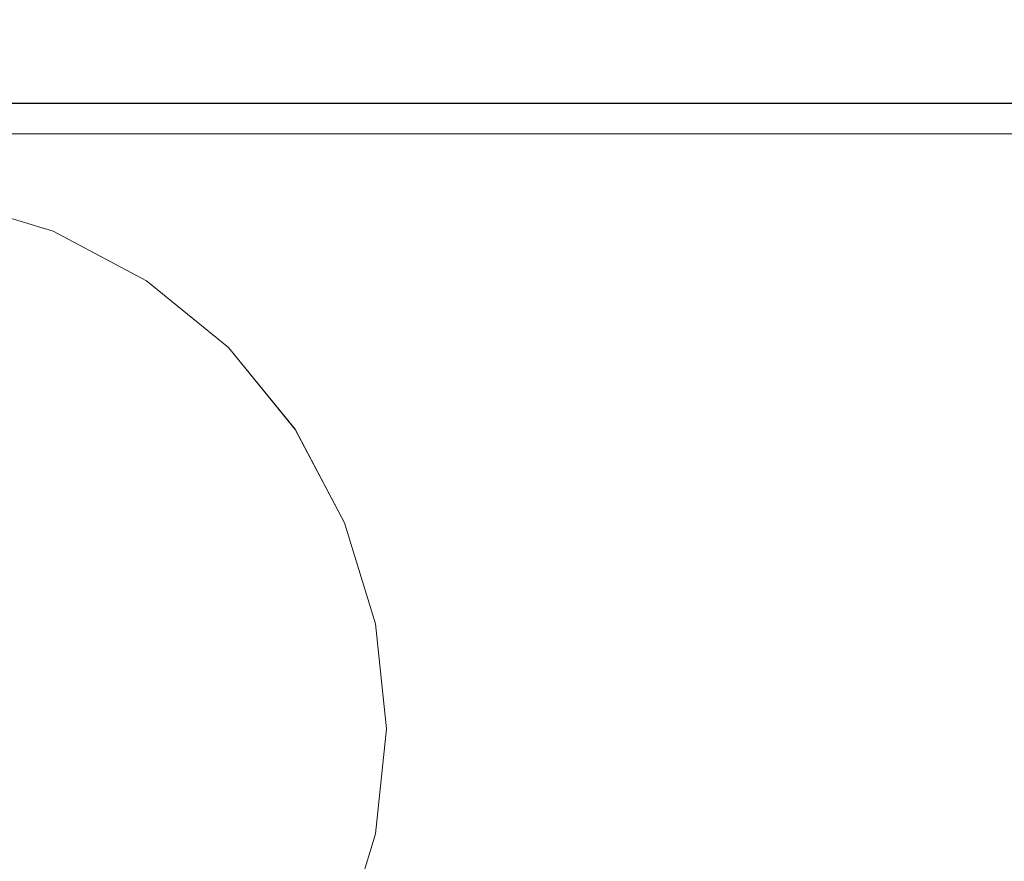
# Model space of a CAD drawing. Extents: x -700 to 700, y -70 to 40.
# Drawn here: x 81 to 85, y -7 to -3 of the extents above; entities that cross this region are included whole.
import ezdxf

# ---------------------------------------------------------------- set-up
doc = ezdxf.new("R2010")
doc.units = 0
doc.header["$LTSCALE"] = 500
doc.header["$MEASUREMENT"] = 0
doc.layers.add('NOVOTERM_CHROM_MAT', color=7, linetype='Continuous')
doc.layers.add('NOVOTERM_SZKLO_GRAFIT', color=7, linetype='Continuous')

msp = doc.modelspace()

# ---------------------------------------------------------------- linework, layer by layer
at = {"layer": 'NOVOTERM_CHROM_MAT', "lineweight": 0}
for points, invisible_edges in [([(79.765, 6.8638, 0.106), (83.607, 6.8638, 0.106), (83.607, -3.0948, 0.106), (79.765, -3.0948, 0.106)], 15), ([(79.765, -2.7037, 58.6664), (84.9099, -2.7037, 58.6664), (84.91, 6.8638, 58.6664), (79.765, 6.8638, 58.6664)], 15), ([(79.765, 6.8635, 1900), (79.765, -3.0951, 1900), (83.607, -3.0951, 1900), (83.607, 6.8635, 1900)], 15), ([(79.765, -2.704, 1841.4399), (79.765, 6.8635, 1841.4399), (84.91, 6.8635, 1841.4399), (84.9099, -2.704, 1841.4399)], 15), ([(101.8895, -3.0948, 0.106), (83.607, -3.0948, 0.106), (83.607, 6.8638, 0.106), (101.8895, 6.8638, 0.106)], 15), ([(101.8895, -3.0951, 1900), (101.8895, 6.8635, 1900), (83.607, 6.8635, 1900), (83.607, -3.0951, 1900)], 15), ([(100.6395, 6.8638, 58.6664), (84.91, 6.8638, 58.6664), (84.9099, -2.7037, 58.6664), (100.6395, -2.7037, 58.6664)], 15), ([(100.6395, 6.8635, 1841.4399), (100.6395, -2.704, 1841.4399), (84.9099, -2.704, 1841.4399), (84.91, 6.8635, 1841.4399)], 15), ([(79.765, -1.9034, 71.5092), (84.91, -1.9034, 71.5092), (84.91, -2.7037, 71.4004), (79.765, -2.7037, 71.4004)], 15), ([(79.765, -1.9037, 1828.49), (79.765, -2.704, 1828.6001), (84.9099, -2.704, 1828.6001), (84.9099, -1.9037, 1828.49)], 15), ([(99.0982, -1.9037, 1828.49), (84.9099, -1.9037, 1828.49), (84.9099, -2.704, 1828.6001), (99.0982, -2.704, 1828.6001)], 15), ([(99.0982, -1.9034, 71.5092), (99.0982, -2.7037, 71.4004), (84.91, -2.7037, 71.4004), (84.91, -1.9034, 71.5092)], 15), ([(79.765, -2.6836, 104.599), (79.765, -3.0948, 104.599), (84.8941, -3.0948, 104.599), (84.8941, -2.6836, 104.599)], 13), ([(79.765, -2.6839, 1795.4), (84.8941, -2.6839, 1795.4), (84.8941, -3.0951, 1795.4), (79.765, -3.0951, 1795.4)], 11), ([(99.0479, -2.6836, 104.599), (84.8941, -2.6836, 104.599), (84.8941, -3.0948, 104.599), (99.0479, -3.0948, 104.599)], 11), ([(99.0479, -2.6839, 1795.4), (99.0479, -3.0951, 1795.4), (84.8941, -3.0951, 1795.4), (84.8941, -2.6839, 1795.4)], 13), ([(80.3316, -3.2416, 58.6664), (84.9099, -2.7037, 58.6664), (79.765, -2.7037, 58.6664), (80.3316, -3.2416, 58.6664)], 15), ([(79.765, -2.7037, 71.4004), (84.91, -2.7037, 71.4004), (80.3316, -3.2416, 71.4004), (79.765, -2.7037, 71.4004)], 15), ([(79.765, -2.704, 1841.4399), (84.9099, -2.704, 1841.4399), (80.3316, -3.2419, 1841.4399), (79.765, -2.704, 1841.4399)], 15), ([(80.3316, -3.2419, 1828.6001), (84.9099, -2.704, 1828.6001), (79.765, -2.704, 1828.6001), (80.3316, -3.2419, 1828.6001)], 15), ([(80.3316, -3.2416, 58.6664), (80.8775, -3.4091, 58.6664), (84.9099, -2.7037, 58.6664), (80.3316, -3.2416, 58.6664)], 15), ([(80.3316, -3.2416, 71.4004), (84.91, -2.7037, 71.4004), (80.8775, -3.4091, 71.4004), (80.3316, -3.2416, 71.4004)], 15), ([(84.9099, -2.704, 1841.4399), (80.8775, -3.4094, 1841.4399), (80.3316, -3.2419, 1841.4399), (84.9099, -2.704, 1841.4399)], 15), ([(80.8775, -3.4094, 1828.6001), (84.9099, -2.704, 1828.6001), (80.3316, -3.2419, 1828.6001), (80.8775, -3.4094, 1828.6001)], 15), ([(81.3819, -3.6766, 58.6664), (84.9099, -2.7037, 58.6664), (80.8775, -3.4091, 58.6664), (81.3819, -3.6766, 58.6664)], 15), ([(81.3818, -3.6767, 71.4004), (80.8775, -3.4091, 71.4004), (84.91, -2.7037, 71.4004), (81.3818, -3.6767, 71.4004)], 15), ([(80.8775, -3.4094, 1841.4399), (84.9099, -2.704, 1841.4399), (81.3819, -3.677, 1841.4399), (80.8775, -3.4094, 1841.4399)], 15), ([(84.9099, -2.704, 1828.6001), (80.8775, -3.4094, 1828.6001), (81.3818, -3.677, 1828.6001), (84.9099, -2.704, 1828.6001)], 15), ([(81.824, -4.0358, 71.4004), (81.3818, -3.6767, 71.4004), (84.91, -2.7037, 71.4004), (81.824, -4.0358, 71.4004)], 15), ([(84.9099, -2.704, 1828.6001), (81.3818, -3.677, 1828.6001), (81.824, -4.0361, 1828.6001), (84.9099, -2.704, 1828.6001)], 15), ([(81.824, -4.0358, 58.6664), (84.9099, -2.7037, 58.6664), (81.3819, -3.6766, 58.6664), (81.824, -4.0358, 58.6664)], 15), ([(81.3819, -3.677, 1841.4399), (84.9099, -2.704, 1841.4399), (81.824, -4.0361, 1841.4399), (81.3819, -3.677, 1841.4399)], 15), ([(82.1832, -4.478, 58.6664), (84.9099, -2.7037, 58.6664), (81.824, -4.0358, 58.6664), (82.1832, -4.478, 58.6664)], 15), ([(82.1831, -4.478, 71.4004), (81.824, -4.0358, 71.4004), (84.91, -2.7037, 71.4004), (82.1831, -4.478, 71.4004)], 15), ([(81.824, -4.0361, 1841.4399), (84.9099, -2.704, 1841.4399), (82.1832, -4.4783, 1841.4399), (81.824, -4.0361, 1841.4399)], 15), ([(84.9099, -2.704, 1828.6001), (81.824, -4.0361, 1828.6001), (82.1831, -4.4783, 1828.6001), (84.9099, -2.704, 1828.6001)], 15), ([(82.4507, -4.9823, 71.4004), (82.1831, -4.478, 71.4004), (84.91, -2.7037, 71.4004), (82.4507, -4.9823, 71.4004)], 15), ([(84.9099, -2.704, 1828.6001), (82.1831, -4.4783, 1828.6001), (82.4507, -4.9826, 1828.6001), (84.9099, -2.704, 1828.6001)], 15), ([(82.4507, -4.9823, 58.6664), (84.9099, -2.7037, 58.6664), (82.1832, -4.478, 58.6664), (82.4507, -4.9823, 58.6664)], 15), ([(82.1832, -4.4783, 1841.4399), (84.9099, -2.704, 1841.4399), (82.4508, -4.9826, 1841.4399), (82.1832, -4.4783, 1841.4399)], 15), ([(82.6182, -5.5282, 58.6664), (84.9099, -2.7037, 58.6664), (82.4507, -4.9823, 58.6664), (82.6182, -5.5282, 58.6664)], 15), ([(82.6182, -5.5282, 71.4004), (82.4507, -4.9823, 71.4004), (84.91, -2.7037, 71.4004), (82.6182, -5.5282, 71.4004)], 15), ([(84.9099, -2.704, 1828.6001), (82.4507, -4.9826, 1828.6001), (82.6182, -5.5285, 1828.6001), (84.9099, -2.704, 1828.6001)], 15), ([(82.4508, -4.9826, 1841.4399), (84.9099, -2.704, 1841.4399), (82.6182, -5.5285, 1841.4399), (82.4508, -4.9826, 1841.4399)], 15), ([(84.9099, -6.0948, 58.6664), (84.9099, -2.7037, 58.6664), (82.6182, -5.5282, 58.6664), (84.9099, -6.0948, 58.6664)], 15), ([(82.6182, -5.5282, 71.4004), (84.91, -2.7037, 71.4004), (84.91, -6.0948, 71.4004), (82.6182, -5.5282, 71.4004)], 15), ([(82.6182, -5.5285, 1841.4399), (84.9099, -2.704, 1841.4399), (84.9099, -6.0951, 1841.4399), (82.6182, -5.5285, 1841.4399)], 15), ([(84.9099, -6.0951, 1828.6001), (84.9099, -2.704, 1828.6001), (82.6182, -5.5285, 1828.6001), (84.9099, -6.0951, 1828.6001)], 15), ([(84.9099, -2.7037, 58.6664), (84.9099, -6.0948, 58.6664), (100.6395, -6.0948, 58.6664), (100.6395, -2.7037, 58.6664)], 15), ([(84.9099, -2.704, 1841.4399), (100.6395, -2.704, 1841.4399), (100.6395, -6.0951, 1841.4399), (84.9099, -6.0951, 1841.4399)], 15), ([(99.0982, -2.704, 1828.6001), (84.9099, -2.704, 1828.6001), (84.9099, -6.0951, 1828.6001), (99.0982, -6.0951, 1828.6001)], 15), ([(99.0982, -2.7037, 71.4004), (99.0982, -6.0948, 71.4004), (84.91, -6.0948, 71.4004), (84.91, -2.7037, 71.4004)], 15), ([(79.765, -3.0948, 0.106), (83.607, -3.0948, 0.106), (83.607, -6.0948, 0.106), (79.765, -6.0948, 0.106)], 15), ([(79.765, -3.0948, 104.599), (79.765, -3.0948, 104.069), (84.8941, -3.0948, 104.069), (84.8941, -3.0948, 104.599)], 15), ([(84.8941, -3.0948, 81.4999), (79.765, -3.0948, 81.4999), (79.765, -3.1119, 81.3702), (84.8941, -3.1119, 81.3702)], 15), ([(84.8941, -3.0948, 104.069), (79.765, -3.0948, 104.069), (79.765, -3.0948, 101.982), (84.8941, -3.0948, 101.982)], 15), ([(84.8941, -3.0948, 101.982), (79.765, -3.0948, 101.982), (79.765, -3.0948, 99.5529), (84.8941, -3.0948, 99.5529)], 15), ([(84.8941, -3.0948, 99.5529), (79.765, -3.0948, 99.5529), (79.765, -3.0948, 90.6279), (84.8941, -3.0948, 90.6279)], 15), ([(84.8941, -3.0948, 90.6279), (79.765, -3.0948, 90.6279), (79.765, -3.0948, 81.4999), (84.8941, -3.0948, 81.4999)], 15), ([(79.765, -3.0951, 1900), (79.765, -6.0951, 1900), (83.607, -6.0951, 1900), (83.607, -3.0951, 1900)], 15), ([(79.765, -3.0951, 1795.4), (84.8941, -3.0951, 1795.4), (84.8941, -3.0951, 1795.9301), (79.765, -3.0951, 1795.9301)], 15), ([(84.8941, -3.0951, 1818.5), (84.8941, -3.1121, 1818.63), (79.765, -3.1121, 1818.63), (79.765, -3.0951, 1818.5)], 15), ([(84.8941, -3.0951, 1795.9301), (84.8941, -3.0951, 1798.02), (79.765, -3.0951, 1798.02), (79.765, -3.0951, 1795.9301)], 15), ([(84.8941, -3.0951, 1798.02), (84.8941, -3.0951, 1800.45), (79.765, -3.0951, 1800.45), (79.765, -3.0951, 1798.02)], 15), ([(84.8941, -3.0951, 1800.45), (84.8941, -3.0951, 1809.37), (79.765, -3.0951, 1809.37), (79.765, -3.0951, 1800.45)], 15), ([(84.8941, -3.0951, 1809.37), (84.8941, -3.0951, 1818.5), (79.765, -3.0951, 1818.5), (79.765, -3.0951, 1809.37)], 15), ([(84.8941, -3.1618, 81.2496), (84.8941, -3.1119, 81.3702), (79.765, -3.1119, 81.3702), (79.765, -3.1618, 81.2496)], 15), ([(84.8941, -3.1621, 1818.75), (79.765, -3.1621, 1818.75), (79.765, -3.1121, 1818.63), (84.8941, -3.1121, 1818.63)], 15), ([(101.8895, -6.0948, 0.106), (83.607, -6.0948, 0.106), (83.607, -3.0948, 0.106), (101.8895, -3.0948, 0.106)], 15), ([(101.8895, -6.0951, 1900), (101.8895, -3.0951, 1900), (83.607, -3.0951, 1900), (83.607, -6.0951, 1900)], 15), ([(99.0008, -3.0948, 81.4999), (84.8941, -3.0948, 81.4999), (84.8941, -3.1119, 81.3702), (99.0008, -3.1119, 81.3702)], 15), ([(84.8941, -3.0948, 104.599), (84.8941, -3.0948, 104.069), (99.0008, -3.0948, 104.069), (99.0479, -3.0948, 104.599)], 15), ([(99.0008, -3.0948, 104.069), (84.8941, -3.0948, 104.069), (84.8941, -3.0948, 101.982), (99.0008, -3.0948, 101.982)], 15), ([(99.0008, -3.0948, 101.982), (84.8941, -3.0948, 101.982), (84.8941, -3.0948, 99.5529), (99.0008, -3.0948, 99.5529)], 15), ([(99.0008, -3.0948, 99.5529), (84.8941, -3.0948, 99.5529), (84.8941, -3.0948, 90.6279), (99.0008, -3.0948, 90.6279)], 15), ([(99.0008, -3.0948, 90.6279), (84.8941, -3.0948, 90.6279), (84.8941, -3.0948, 81.4999), (99.0008, -3.0948, 81.4999)], 15), ([(99.0008, -3.0951, 1818.5), (99.0008, -3.1121, 1818.63), (84.8941, -3.1121, 1818.63), (84.8941, -3.0951, 1818.5)], 15), ([(84.8941, -3.0951, 1795.4), (99.0479, -3.0951, 1795.4), (99.0008, -3.0951, 1795.9301), (84.8941, -3.0951, 1795.9301)], 15), ([(99.0008, -3.0951, 1795.9301), (99.0008, -3.0951, 1798.02), (84.8941, -3.0951, 1798.02), (84.8941, -3.0951, 1795.9301)], 15), ([(99.0008, -3.0951, 1798.02), (99.0008, -3.0951, 1800.45), (84.8941, -3.0951, 1800.45), (84.8941, -3.0951, 1798.02)], 15), ([(99.0008, -3.0951, 1800.45), (99.0008, -3.0951, 1809.37), (84.8941, -3.0951, 1809.37), (84.8941, -3.0951, 1800.45)], 15), ([(99.0008, -3.0951, 1809.37), (99.0008, -3.0951, 1818.5), (84.8941, -3.0951, 1818.5), (84.8941, -3.0951, 1809.37)], 15), ([(99.0008, -3.1618, 81.2496), (99.0008, -3.1119, 81.3702), (84.8941, -3.1119, 81.3702), (84.8941, -3.1618, 81.2496)], 15), ([(99.0008, -3.1621, 1818.75), (84.8941, -3.1621, 1818.75), (84.8941, -3.1121, 1818.63), (99.0008, -3.1121, 1818.63)], 15), ([(84.8941, -3.2413, 81.147), (84.8941, -3.1618, 81.2496), (79.765, -3.1618, 81.2496), (79.765, -3.2413, 81.147)], 15), ([(84.8941, -3.2415, 1818.8501), (79.765, -3.2415, 1818.8501), (79.765, -3.1621, 1818.75), (84.8941, -3.1621, 1818.75)], 15), ([(99.0008, -3.2413, 81.147), (99.0008, -3.1618, 81.2496), (84.8941, -3.1618, 81.2496), (84.8941, -3.2413, 81.147)], 15), ([(99.0008, -3.2415, 1818.8501), (84.8941, -3.2415, 1818.8501), (84.8941, -3.1621, 1818.75), (99.0008, -3.1621, 1818.75)], 15), ([(84.8941, -3.3448, 81.0659), (84.8941, -3.2413, 81.147), (79.765, -3.2413, 81.147), (79.765, -3.3448, 81.0659)], 13), ([(84.8941, -3.3451, 1818.9301), (79.765, -3.3451, 1818.9301), (79.765, -3.2415, 1818.8501), (84.8941, -3.2415, 1818.8501)], 11), ([(80.3316, -3.2416, 58.6664), (80.2685, -3.5596, 58.6664), (80.7535, -3.7084, 58.6664), (80.8775, -3.4091, 58.6664)], 13), ([(80.3316, -3.2416, 71.4004), (80.8775, -3.4091, 71.4004), (80.7535, -3.7084, 71.4004), (80.2685, -3.5596, 71.4004)], 11), ([(80.3316, -3.2419, 1841.4399), (80.8775, -3.4094, 1841.4399), (80.7535, -3.7087, 1841.4399), (80.2685, -3.5599, 1841.4399)], 15), ([(80.3316, -3.2419, 1828.6001), (80.2685, -3.5599, 1828.6001), (80.7535, -3.7087, 1828.6001), (80.8775, -3.4094, 1828.6001)], 13), ([(99.0008, -3.3448, 81.0659), (99.0008, -3.2413, 81.147), (84.8941, -3.2413, 81.147), (84.8941, -3.3448, 81.0659)], 13), ([(99.0008, -3.3451, 1818.9301), (84.8941, -3.3451, 1818.9301), (84.8941, -3.2415, 1818.8501), (99.0008, -3.2415, 1818.8501)], 11), ([(79.765, -3.3448, 81.0659), (79.765, -3.4654, 81.0173), (84.8941, -3.4654, 81.0173), (84.8941, -3.3448, 81.0659)], 15), ([(79.765, -3.3451, 1818.9301), (84.8941, -3.3451, 1818.9301), (84.8941, -3.4657, 1818.98), (79.765, -3.4657, 1818.98)], 15), ([(84.8941, -3.3448, 81.0659), (84.8941, -3.4654, 81.0173), (99.0008, -3.4654, 81.0173), (99.0008, -3.3448, 81.0659)], 15), ([(84.8941, -3.3451, 1818.9301), (99.0008, -3.3451, 1818.9301), (99.0008, -3.4657, 1818.98), (84.8941, -3.4657, 1818.98)], 15), ([(81.3819, -3.6766, 58.6664), (80.8775, -3.4091, 58.6664), (80.7535, -3.7084, 58.6664), (81.2017, -3.9461, 58.6664)], 11), ([(81.3818, -3.6767, 71.4004), (81.2017, -3.9461, 71.4004), (80.7535, -3.7084, 71.4004), (80.8775, -3.4091, 71.4004)], 13), ([(81.3819, -3.677, 1841.4399), (81.2017, -3.9464, 1841.4399), (80.7535, -3.7087, 1841.4399), (80.8775, -3.4094, 1841.4399)], 15), ([(81.3818, -3.677, 1828.6001), (80.8775, -3.4094, 1828.6001), (80.7535, -3.7087, 1828.6001), (81.2016, -3.9464, 1828.6001)], 11), ([(79.765, -3.4654, 81.0173), (79.765, -3.5948, 80.9992), (84.8941, -3.5948, 80.9992), (84.8941, -3.4654, 81.0173)], 15), ([(79.765, -3.4657, 1818.98), (84.8941, -3.4657, 1818.98), (84.8941, -3.5951, 1819), (79.765, -3.5951, 1819)], 15), ([(84.8941, -3.4654, 81.0173), (84.8941, -3.5948, 80.9992), (99.0008, -3.5948, 80.9992), (99.0008, -3.4654, 81.0173)], 15), ([(84.8941, -3.4657, 1818.98), (99.0008, -3.4657, 1818.98), (99.0008, -3.5951, 1819), (84.8941, -3.5951, 1819)], 15), ([(77.2298, -5.5913, 53.7464), (82.3002, -6.5983, 53.7464), (80.2685, -3.5596, 53.7464), (77.2298, -5.5913, 53.7464)], 15), ([(82.3002, -5.5916, 1846.36), (77.2298, -6.5986, 1846.36), (79.2615, -3.5599, 1846.36), (82.3002, -5.5916, 1846.36)], 15), ([(81.2017, -3.9464, 1846.36), (79.2615, -3.5599, 1846.36), (80.2685, -3.5599, 1846.36), (81.2017, -3.9464, 1846.36)], 15), ([(82.3002, -5.5916, 1846.36), (79.2615, -3.5599, 1846.36), (81.2017, -3.9464, 1846.36), (82.3002, -5.5916, 1846.36)], 15), ([(80.7535, -3.7084, 58.6664), (80.2685, -3.5596, 58.6664), (80.2685, -3.5596, 53.7464), (80.7535, -3.7084, 53.7464)], 11), ([(80.2685, -3.5596, 53.7464), (81.2017, -3.9461, 53.7464), (80.7535, -3.7084, 53.7464), (80.2685, -3.5596, 53.7464)], 15), ([(80.2685, -3.5596, 53.7464), (81.9137, -4.6581, 53.7464), (81.2017, -3.9461, 53.7464), (80.2685, -3.5596, 53.7464)], 15), ([(80.2685, -3.5596, 53.7464), (82.3002, -6.5983, 53.7464), (81.9137, -4.6581, 53.7464), (80.2685, -3.5596, 53.7464)], 15), ([(80.2685, -3.5596, 71.4004), (80.7535, -3.7084, 71.4004), (80.7535, -3.7084, 57.1104), (80.2685, -3.5596, 57.1104)], 11), ([(80.7535, -3.7087, 1841.4399), (80.7535, -3.7087, 1846.36), (80.2685, -3.5599, 1846.36), (80.2685, -3.5599, 1841.4399)], 15), ([(81.2017, -3.9464, 1846.36), (80.2685, -3.5599, 1846.36), (80.7535, -3.7087, 1846.36), (81.2017, -3.9464, 1846.36)], 15), ([(80.2685, -3.5599, 1828.6001), (80.2685, -3.5599, 1842.89), (80.7535, -3.7087, 1842.89), (80.7535, -3.7087, 1828.6001)], 13), ([(79.765, -3.5948, 80.9992), (79.765, -6.0948, 80.9992), (84.8941, -6.0948, 80.9992), (84.8941, -3.5948, 80.9992)], 15), ([(79.765, -3.5951, 1819), (84.8941, -3.5951, 1819), (84.8941, -6.0951, 1819), (79.765, -6.0951, 1819)], 15), ([(84.8941, -3.5948, 80.9992), (84.8941, -6.0948, 80.9992), (99.0008, -6.0948, 80.9992), (99.0008, -3.5948, 80.9992)], 15), ([(84.8941, -3.5951, 1819), (99.0008, -3.5951, 1819), (99.0008, -6.0951, 1819), (84.8941, -6.0951, 1819)], 15), ([(81.824, -4.0361, 1828.6001), (81.3818, -3.677, 1828.6001), (81.2016, -3.9464, 1828.6001), (81.5945, -4.2656, 1828.6001)], 11), ([(81.3819, -3.6766, 58.6664), (81.2017, -3.9461, 58.6664), (81.5945, -4.2653, 58.6664), (81.824, -4.0358, 58.6664)], 13), ([(81.824, -4.0358, 71.4004), (81.5945, -4.2653, 71.4004), (81.2017, -3.9461, 71.4004), (81.3818, -3.6767, 71.4004)], 13), ([(81.3819, -3.677, 1841.4399), (81.824, -4.0361, 1841.4399), (81.5945, -4.2656, 1841.4399), (81.2017, -3.9464, 1841.4399)], 15), ([(81.2017, -3.9461, 58.6664), (80.7535, -3.7084, 58.6664), (80.7535, -3.7084, 53.7464), (81.2017, -3.9461, 53.7464)], 11), ([(80.7535, -3.7084, 71.4004), (81.2017, -3.9461, 71.4004), (81.2017, -3.9461, 57.1104), (80.7535, -3.7084, 57.1104)], 11), ([(81.2017, -3.9464, 1841.4399), (81.2017, -3.9464, 1846.36), (80.7535, -3.7087, 1846.36), (80.7535, -3.7087, 1841.4399)], 15), ([(80.7535, -3.7087, 1828.6001), (80.7535, -3.7087, 1842.89), (81.2016, -3.9464, 1842.89), (81.2016, -3.9464, 1828.6001)], 13), ([(81.2016, -3.9464, 1828.6001), (81.2016, -3.9464, 1842.89), (81.5945, -4.2656, 1842.89), (81.5945, -4.2656, 1828.6001)], 9), ([(81.5945, -4.2653, 58.6664), (81.2017, -3.9461, 58.6664), (81.2017, -3.9461, 53.7464), (81.5945, -4.2653, 53.7464)], 11), ([(81.2017, -3.9461, 53.7464), (81.9137, -4.6581, 53.7464), (81.5945, -4.2653, 53.7464), (81.2017, -3.9461, 53.7464)], 15), ([(81.2017, -3.9461, 71.4004), (81.5945, -4.2653, 71.4004), (81.5945, -4.2653, 57.1104), (81.2017, -3.9461, 57.1104)], 9), ([(81.5945, -4.2656, 1841.4399), (81.5945, -4.2656, 1846.36), (81.2017, -3.9464, 1846.36), (81.2017, -3.9464, 1841.4399)], 15), ([(81.9137, -4.6584, 1846.36), (81.2017, -3.9464, 1846.36), (81.5945, -4.2656, 1846.36), (81.9137, -4.6584, 1846.36)], 15), ([(82.3002, -5.5916, 1846.36), (81.2017, -3.9464, 1846.36), (81.9137, -4.6584, 1846.36), (82.3002, -5.5916, 1846.36)], 15), ([(82.1832, -4.478, 58.6664), (81.824, -4.0358, 58.6664), (81.5945, -4.2653, 58.6664), (81.9137, -4.6581, 58.6664)], 11), ([(82.1831, -4.478, 71.4004), (81.9137, -4.6582, 71.4004), (81.5945, -4.2653, 71.4004), (81.824, -4.0358, 71.4004)], 13), ([(82.1832, -4.4783, 1841.4399), (81.9137, -4.6584, 1841.4399), (81.5945, -4.2656, 1841.4399), (81.824, -4.0361, 1841.4399)], 15), ([(82.1831, -4.4783, 1828.6001), (81.824, -4.0361, 1828.6001), (81.5945, -4.2656, 1828.6001), (81.9137, -4.6584, 1828.6001)], 11), ([(81.9137, -4.6581, 58.6664), (81.5945, -4.2653, 58.6664), (81.5945, -4.2653, 53.7464), (81.9137, -4.6581, 53.7464)], 11), ([(81.5945, -4.2653, 71.4004), (81.9137, -4.6582, 71.4004), (81.9137, -4.6581, 57.1104), (81.5945, -4.2653, 57.1104)], 11), ([(81.9137, -4.6584, 1841.4399), (81.9137, -4.6584, 1846.36), (81.5945, -4.2656, 1846.36), (81.5945, -4.2656, 1841.4399)], 15), ([(81.5945, -4.2656, 1828.6001), (81.5945, -4.2656, 1842.89), (81.9137, -4.6584, 1842.89), (81.9137, -4.6584, 1828.6001)], 13), ([(82.1832, -4.478, 58.6664), (81.9137, -4.6581, 58.6664), (82.1515, -5.1063, 58.6664), (82.4507, -4.9823, 58.6664)], 13), ([(82.1831, -4.478, 71.4004), (82.4507, -4.9823, 71.4004), (82.1514, -5.1063, 71.4004), (81.9137, -4.6582, 71.4004)], 11), ([(82.1832, -4.4783, 1841.4399), (82.4508, -4.9826, 1841.4399), (82.1515, -5.1066, 1841.4399), (81.9137, -4.6584, 1841.4399)], 15), ([(82.1831, -4.4783, 1828.6001), (81.9137, -4.6584, 1828.6001), (82.1514, -5.1066, 1828.6001), (82.4507, -4.9826, 1828.6001)], 13), ([(82.1515, -5.1063, 58.6664), (81.9137, -4.6581, 58.6664), (81.9137, -4.6581, 53.7464), (82.1515, -5.1063, 53.7464)], 11), ([(81.9137, -4.6581, 53.7464), (82.3002, -5.5913, 53.7464), (82.1515, -5.1063, 53.7464), (81.9137, -4.6581, 53.7464)], 15), ([(81.9137, -4.6581, 53.7464), (82.3002, -6.5983, 53.7464), (82.3002, -5.5913, 53.7464), (81.9137, -4.6581, 53.7464)], 15), ([(81.9137, -4.6582, 71.4004), (82.1514, -5.1063, 71.4004), (82.1514, -5.1063, 57.1104), (81.9137, -4.6581, 57.1104)], 11), ([(82.1515, -5.1066, 1841.4399), (82.1515, -5.1066, 1846.36), (81.9137, -4.6584, 1846.36), (81.9137, -4.6584, 1841.4399)], 15), ([(82.3002, -5.5916, 1846.36), (81.9137, -4.6584, 1846.36), (82.1515, -5.1066, 1846.36), (82.3002, -5.5916, 1846.36)], 15), ([(81.9137, -4.6584, 1828.6001), (81.9137, -4.6584, 1842.89), (82.1514, -5.1066, 1842.89), (82.1514, -5.1066, 1828.6001)], 13), ([(82.6182, -5.5282, 71.4004), (82.3002, -5.5914, 71.4004), (82.1514, -5.1063, 71.4004), (82.4507, -4.9823, 71.4004)], 13), ([(82.6182, -5.5285, 1828.6001), (82.4507, -4.9826, 1828.6001), (82.1514, -5.1066, 1828.6001), (82.3002, -5.5916, 1828.6001)], 11), ([(82.6182, -5.5282, 58.6664), (82.4507, -4.9823, 58.6664), (82.1515, -5.1063, 58.6664), (82.3002, -5.5913, 58.6664)], 11), ([(82.6182, -5.5285, 1841.4399), (82.3002, -5.5916, 1841.4399), (82.1515, -5.1066, 1841.4399), (82.4508, -4.9826, 1841.4399)], 15), ([(82.1514, -5.1063, 71.4004), (82.3002, -5.5914, 71.4004), (82.3002, -5.5913, 57.1104), (82.1514, -5.1063, 57.1104)], 11), ([(82.1514, -5.1066, 1828.6001), (82.1514, -5.1066, 1842.89), (82.3002, -5.5916, 1842.89), (82.3002, -5.5916, 1828.6001)], 13), ([(82.3002, -5.5913, 58.6664), (82.1515, -5.1063, 58.6664), (82.1515, -5.1063, 53.7464), (82.3002, -5.5913, 53.7464)], 11), ([(82.3002, -5.5916, 1841.4399), (82.3002, -5.5916, 1846.36), (82.1515, -5.1066, 1846.36), (82.1515, -5.1066, 1841.4399)], 15), ([(82.6769, -6.0948, 58.6664), (82.6182, -5.5282, 58.6664), (82.3002, -5.5913, 58.6664), (82.3524, -6.0948, 58.6664)], 11), ([(82.6182, -5.5282, 71.4004), (82.6768, -6.0948, 71.4004), (82.3523, -6.0948, 71.4004), (82.3002, -5.5914, 71.4004)], 11), ([(82.6769, -6.0951, 1841.4399), (82.3524, -6.0951, 1841.4399), (82.3002, -5.5916, 1841.4399), (82.6182, -5.5285, 1841.4399)], 15), ([(82.6182, -5.5285, 1828.6001), (82.3002, -5.5916, 1828.6001), (82.3523, -6.0951, 1828.6001), (82.6768, -6.0951, 1828.6001)], 13), ([(82.6182, -5.5282, 58.6664), (82.6769, -6.0948, 58.6664), (84.9099, -6.0948, 58.6664), (82.6182, -5.5282, 58.6664)], 15), ([(84.91, -6.0948, 71.4004), (82.6768, -6.0948, 71.4004), (82.6182, -5.5282, 71.4004), (84.91, -6.0948, 71.4004)], 15), ([(84.9099, -6.0951, 1841.4399), (82.6769, -6.0951, 1841.4399), (82.6182, -5.5285, 1841.4399), (84.9099, -6.0951, 1841.4399)], 15), ([(82.6182, -5.5285, 1828.6001), (82.6768, -6.0951, 1828.6001), (84.9099, -6.0951, 1828.6001), (82.6182, -5.5285, 1828.6001)], 15), ([(82.3002, -6.5983, 53.7464), (77.2298, -5.5913, 53.7464), (79.2615, -8.63, 53.7464), (82.3002, -6.5983, 53.7464)], 15), ([(77.2298, -6.5986, 1846.36), (82.3002, -5.5916, 1846.36), (80.2685, -8.6303, 1846.36), (77.2298, -6.5986, 1846.36)], 15), ([(80.2685, -8.6303, 1846.36), (82.3002, -5.5916, 1846.36), (81.9137, -7.5318, 1846.36), (80.2685, -8.6303, 1846.36)], 15), ([(81.9137, -7.5318, 1846.36), (82.3002, -5.5916, 1846.36), (82.3002, -6.5986, 1846.36), (81.9137, -7.5318, 1846.36)], 15), ([(82.3524, -6.0948, 58.6664), (82.3002, -5.5913, 58.6664), (82.3002, -5.5913, 53.7464), (82.3524, -6.0948, 53.7464)], 11), ([(82.3002, -5.5913, 53.7464), (82.3002, -6.5983, 53.7464), (82.3524, -6.0948, 53.7464), (82.3002, -5.5913, 53.7464)], 15), ([(82.3002, -5.5914, 71.4004), (82.3523, -6.0948, 71.4004), (82.3523, -6.0948, 57.1104), (82.3002, -5.5913, 57.1104)], 11), ([(82.3524, -6.0951, 1841.4399), (82.3524, -6.0951, 1846.36), (82.3002, -5.5916, 1846.36), (82.3002, -5.5916, 1841.4399)], 15), ([(82.3002, -6.5986, 1846.36), (82.3002, -5.5916, 1846.36), (82.3524, -6.0951, 1846.36), (82.3002, -6.5986, 1846.36)], 15), ([(82.3002, -5.5916, 1828.6001), (82.3002, -5.5916, 1842.89), (82.3523, -6.0951, 1842.89), (82.3523, -6.0951, 1828.6001)], 13), ([(79.765, -6.0948, 0.106), (83.607, -6.0948, 0.106), (83.607, -9.0948, 0.106), (79.765, -9.0948, 0.106)], 15), ([(79.765, -8.5948, 80.9992), (84.8941, -8.5948, 80.9992), (84.8941, -6.0948, 80.9992), (79.765, -6.0948, 80.9992)], 15), ([(79.765, -6.0951, 1900), (79.765, -9.0951, 1900), (83.607, -9.0951, 1900), (83.607, -6.0951, 1900)], 15), ([(79.765, -8.5951, 1819), (79.765, -6.0951, 1819), (84.8941, -6.0951, 1819), (84.8941, -8.5951, 1819)], 15), ([(82.6769, -6.0948, 58.6664), (82.3524, -6.0948, 58.6664), (82.3002, -6.5983, 58.6664), (82.6182, -6.6614, 58.6664)], 15), ([(82.3002, -6.5983, 58.6664), (82.3524, -6.0948, 58.6664), (82.3524, -6.0948, 53.7464), (82.3002, -6.5983, 53.7464)], 15), ([(82.6182, -6.6614, 71.4004), (82.3002, -6.5983, 71.4004), (82.3523, -6.0948, 71.4004), (82.6768, -6.0948, 71.4004)], 13), ([(82.3523, -6.0948, 71.4004), (82.3002, -6.5983, 71.4004), (82.3002, -6.5983, 57.1104), (82.3523, -6.0948, 57.1104)], 11), ([(82.6769, -6.0951, 1841.4399), (82.6182, -6.6617, 1841.4399), (82.3002, -6.5986, 1841.4399), (82.3524, -6.0951, 1841.4399)], 11), ([(82.3002, -6.5986, 1841.4399), (82.3002, -6.5986, 1846.36), (82.3524, -6.0951, 1846.36), (82.3524, -6.0951, 1841.4399)], 13), ([(82.6182, -6.6617, 1828.6001), (82.6768, -6.0951, 1828.6001), (82.3523, -6.0951, 1828.6001), (82.3002, -6.5986, 1828.6001)], 11), ([(82.3523, -6.0951, 1828.6001), (82.3523, -6.0951, 1842.89), (82.3002, -6.5986, 1842.89), (82.3002, -6.5986, 1828.6001)], 13), ([(84.9099, -6.0948, 58.6664), (82.6769, -6.0948, 58.6664), (82.6182, -6.6614, 58.6664), (84.9099, -6.0948, 58.6664)], 15), ([(84.9099, -9.4859, 58.6664), (84.9099, -6.0948, 58.6664), (82.6182, -6.6614, 58.6664), (84.9099, -9.4859, 58.6664)], 15), ([(84.91, -6.0948, 71.4004), (84.91, -9.4859, 71.4004), (82.6182, -6.6614, 71.4004), (84.91, -6.0948, 71.4004)], 15), ([(82.6182, -6.6614, 71.4004), (82.6768, -6.0948, 71.4004), (84.91, -6.0948, 71.4004), (82.6182, -6.6614, 71.4004)], 15), ([(82.6182, -6.6617, 1841.4399), (82.6769, -6.0951, 1841.4399), (84.9099, -6.0951, 1841.4399), (82.6182, -6.6617, 1841.4399)], 15), ([(82.6182, -6.6617, 1841.4399), (84.9099, -6.0951, 1841.4399), (84.9099, -9.4862, 1841.4399), (82.6182, -6.6617, 1841.4399)], 15), ([(82.6182, -6.6617, 1828.6001), (84.9099, -9.4862, 1828.6001), (84.9099, -6.0951, 1828.6001), (82.6182, -6.6617, 1828.6001)], 15), ([(84.9099, -6.0951, 1828.6001), (82.6768, -6.0951, 1828.6001), (82.6182, -6.6617, 1828.6001), (84.9099, -6.0951, 1828.6001)], 15), ([(101.8895, -9.0948, 0.106), (83.607, -9.0948, 0.106), (83.607, -6.0948, 0.106), (101.8895, -6.0948, 0.106)], 15), ([(101.8895, -9.0951, 1900), (101.8895, -6.0951, 1900), (83.607, -6.0951, 1900), (83.607, -9.0951, 1900)], 15), ([(84.8941, -8.5948, 80.9992), (99.0008, -8.5948, 80.9992), (99.0008, -6.0948, 80.9992), (84.8941, -6.0948, 80.9992)], 15), ([(84.8941, -8.5951, 1819), (84.8941, -6.0951, 1819), (99.0008, -6.0951, 1819), (99.0008, -8.5951, 1819)], 15), ([(100.6395, -9.4859, 58.6664), (100.6395, -6.0948, 58.6664), (84.9099, -6.0948, 58.6664), (84.9099, -9.4859, 58.6664)], 15), ([(100.6395, -9.4862, 1841.4399), (84.9099, -9.4862, 1841.4399), (84.9099, -6.0951, 1841.4399), (100.6395, -6.0951, 1841.4399)], 15), ([(99.0982, -9.4862, 1828.6001), (99.0982, -6.0951, 1828.6001), (84.9099, -6.0951, 1828.6001), (84.9099, -9.4862, 1828.6001)], 15), ([(99.0982, -9.4859, 71.4004), (84.91, -9.4859, 71.4004), (84.91, -6.0948, 71.4004), (99.0982, -6.0948, 71.4004)], 15), ([(82.3002, -6.5983, 53.7464), (79.2615, -8.63, 53.7464), (81.2017, -8.2435, 53.7464), (82.3002, -6.5983, 53.7464)], 15), ([(82.3002, -6.5983, 53.7464), (81.2017, -8.2435, 53.7464), (81.9137, -7.5315, 53.7464), (82.3002, -6.5983, 53.7464)], 15), ([(82.3002, -6.5983, 53.7464), (81.9137, -7.5315, 53.7464), (82.1515, -7.0833, 53.7464), (82.3002, -6.5983, 53.7464)], 15), ([(81.9137, -7.5318, 1846.36), (82.3002, -6.5986, 1846.36), (82.1515, -7.0836, 1846.36), (81.9137, -7.5318, 1846.36)], 15), ([(82.6182, -6.6614, 71.4004), (82.4507, -7.2073, 71.4004), (82.1514, -7.0833, 71.4004), (82.3002, -6.5983, 71.4004)], 11), ([(82.3002, -6.5983, 71.4004), (82.1514, -7.0833, 71.4004), (82.1514, -7.0833, 57.1104), (82.3002, -6.5983, 57.1104)], 11), ([(82.6182, -6.6617, 1828.6001), (82.3002, -6.5986, 1828.6001), (82.1514, -7.0836, 1828.6001), (82.4507, -7.2076, 1828.6001)], 13), ([(82.3002, -6.5986, 1828.6001), (82.3002, -6.5986, 1842.89), (82.1514, -7.0836, 1842.89), (82.1514, -7.0836, 1828.6001)], 13), ([(82.6182, -6.6614, 58.6664), (82.3002, -6.5983, 58.6664), (82.1515, -7.0833, 58.6664), (82.4507, -7.2073, 58.6664)], 15), ([(82.1515, -7.0833, 58.6664), (82.3002, -6.5983, 58.6664), (82.3002, -6.5983, 53.7464), (82.1515, -7.0833, 53.7464)], 15), ([(82.6182, -6.6617, 1841.4399), (82.4508, -7.2076, 1841.4399), (82.1515, -7.0836, 1841.4399), (82.3002, -6.5986, 1841.4399)], 11), ([(82.1515, -7.0836, 1841.4399), (82.1515, -7.0836, 1846.36), (82.3002, -6.5986, 1846.36), (82.3002, -6.5986, 1841.4399)], 13), ([(82.6182, -6.6614, 58.6664), (82.4507, -7.2073, 58.6664), (84.9099, -9.4859, 58.6664), (82.6182, -6.6614, 58.6664)], 15), ([(82.6182, -6.6614, 71.4004), (84.91, -9.4859, 71.4004), (82.4507, -7.2073, 71.4004), (82.6182, -6.6614, 71.4004)], 15), ([(82.4507, -7.2076, 1828.6001), (84.9099, -9.4862, 1828.6001), (82.6182, -6.6617, 1828.6001), (82.4507, -7.2076, 1828.6001)], 15), ([(84.9099, -9.4862, 1841.4399), (82.4508, -7.2076, 1841.4399), (82.6182, -6.6617, 1841.4399), (84.9099, -9.4862, 1841.4399)], 15)]:
    msp.add_3dface(points, dxfattribs=dict(at, invisible_edges=invisible_edges))
at = {"layer": 'NOVOTERM_SZKLO_GRAFIT', "lineweight": 0}
for points, invisible_edges in [([(626.391, -3.1119, 81.3705), (-129.509, -3.1119, 81.3705), (-129.509, -3.0948, 81.4999), (626.391, -3.0948, 81.4999)], 15), ([(626.391, -3.0951, 1818.5), (626.391, -3.0948, 81.4999), (-129.509, -3.0948, 81.4999), (-129.509, -3.0951, 1818.5)], 15), ([(626.391, -3.0951, 1818.5), (-129.509, -3.0951, 1818.5), (-129.509, -3.1121, 1818.63), (626.391, -3.1121, 1818.63)], 15), ([(626.391, -3.1618, 81.2499), (-129.509, -3.1618, 81.2499), (-129.509, -3.1119, 81.3705), (626.391, -3.1119, 81.3705)], 15), ([(626.391, -3.1121, 1818.63), (-129.509, -3.1121, 1818.63), (-129.509, -3.1621, 1818.75), (626.391, -3.1621, 1818.75)], 15), ([(626.391, -3.2413, 81.1463), (-129.509, -3.2413, 81.1463), (-129.509, -3.1618, 81.2499), (626.391, -3.1618, 81.2499)], 15), ([(626.391, -3.1621, 1818.75), (-129.509, -3.1621, 1818.75), (-129.509, -3.2415, 1818.8501), (626.391, -3.2415, 1818.8501)], 11), ([(626.391, -3.3448, 81.0669), (-129.509, -3.3448, 81.0669), (-129.509, -3.2413, 81.1463), (626.391, -3.2413, 81.1463)], 11), ([(626.391, -3.2415, 1818.8501), (-129.509, -3.2415, 1818.8501), (-129.509, -3.3451, 1818.9301), (626.391, -3.3451, 1818.9301)], 15), ([(626.391, -3.4654, 81.0169), (-129.509, -3.4654, 81.0169), (-129.509, -3.3448, 81.0669), (626.391, -3.3448, 81.0669)], 15), ([(626.391, -3.3451, 1818.9301), (-129.509, -3.3451, 1818.9301), (-129.509, -3.4657, 1818.98), (626.391, -3.4657, 1818.98)], 15), ([(626.391, -3.5948, 80.9999), (-129.509, -3.5948, 80.9999), (-129.509, -3.4654, 81.0169), (626.391, -3.4654, 81.0169)], 15), ([(626.391, -3.4657, 1818.98), (-129.509, -3.4657, 1818.98), (-129.509, -3.5951, 1819), (626.391, -3.5951, 1819)], 15), ([(-129.509, -8.5948, 80.9999), (-129.509, -3.5948, 80.9999), (626.391, -3.5948, 80.9999), (626.391, -8.5948, 80.9999)], 15), ([(626.391, -8.5951, 1819), (626.391, -3.5951, 1819), (-129.509, -3.5951, 1819), (-129.509, -8.5951, 1819)], 15)]:
    msp.add_3dface(points, dxfattribs=dict(at, invisible_edges=invisible_edges))

doc.saveas('drawing.dxf')
